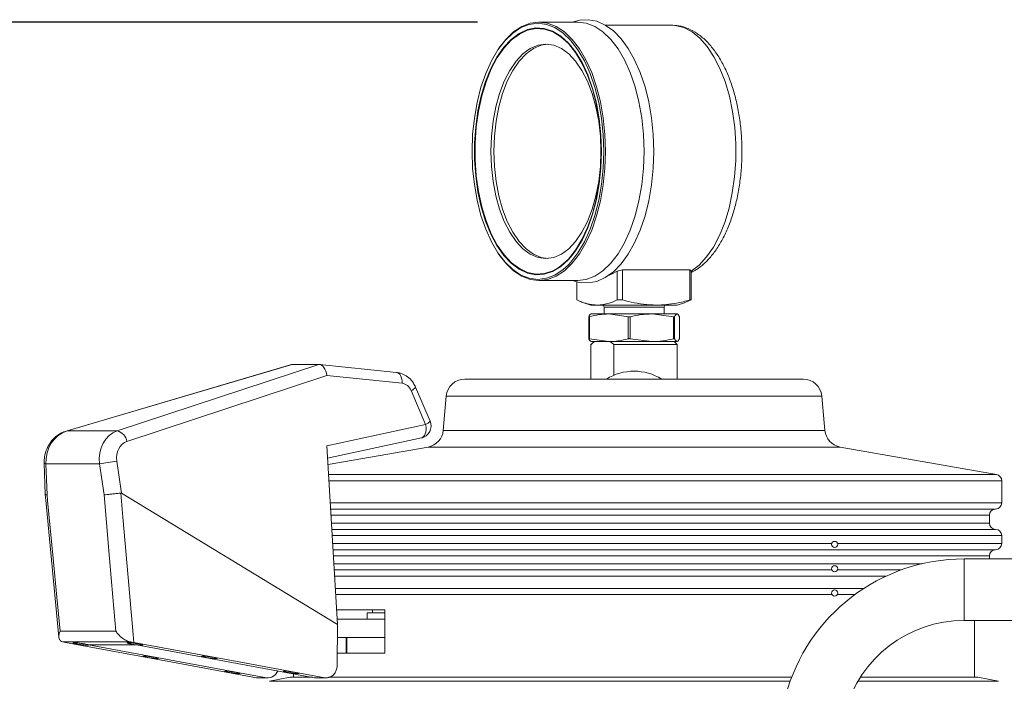
# Model space of a CAD drawing. Units: millimetres. Extents: x 50 to 4150, y 50 to 2920.
# Drawn here: x 1825 to 1985, y 2361 to 2469 of the extents above; entities that cross this region are included whole.
import ezdxf

# ---------------------------------------------------------------- set-up
doc = ezdxf.new("R2010")
doc.units = ezdxf.units.MM
doc.header["$LTSCALE"] = 10
doc.layers.add('LIVELLO_1', color=179, linetype='Continuous')
doc.styles.add('SLDTEXTSTYLE0', font='TXT', dxfattribs={"width": 0.605})
doc.dimstyles.new('SLDDIMSTYLE0', dxfattribs={"dimtxt": 25, "dimasz": 30, "dimexe": 0, "dimexo": 0.0625, "dimgap": 6.25, "dimtad": 1, "dimdec": 0, "dimrnd": 1e-09, "dimzin": 12, "dimdsep": 46, "dimtxsty": 'SLDTEXTSTYLE0', "dimsah": 1, "dimcen": 0.09, "dimadec": 0, "dimazin": 3, "dimtfac": 1, "dimtofl": 0, "dimtmove": 0, "dimatfit": 3, "dimfxl": 1, "dimfrac": 2, "dimtolj": 1, "dimtzin": 12, "dimarcsym": 0})

# ---------------------------------------------------------------- blocks, each defined once
blk = doc.blocks.new('_D_2')
at = {"layer": 'LIVELLO_1', "color": 7}
for p, q in [((1899.74, 2468.36), (1695.13, 2468.36)), ((1705.13, 2468.36), (1705.13, 2027.2)), ((1895.93, 2027.2), (1695.13, 2027.2))]:
    blk.add_line(p, q, dxfattribs=at)
for points in [[(1705.13, 2468.36), (1700.13, 2438.36), (1710.13, 2438.36)], [(1705.13, 2027.2), (1710.13, 2057.2), (1700.13, 2057.2)]]:
    blk.add_solid(points, dxfattribs=at)
at = {"layer": 'LIVELLO_1', "color": 7, "char_height": 25, "attachment_point": 1, "rotation": 90, "style": 'SLDTEXTSTYLE0'}
for s, insert in [('mm (17,4 in.)', (1672.9, 2179.88)), ('441', (1672.9, 2113.21))]:
    blk.add_mtext(s, dxfattribs=dict(at, insert=insert))

msp = doc.modelspace()

# ---------------------------------------------------------------- linework, layer by layer
at = {"color": 7, "linetype": 'Continuous', "lineweight": 15}
for p, q in [((1915.728, 2468.522), (1915.189, 2468.363)), ((1916.002, 2468.363), (1909.739, 2468.363)), ((1931.186, 2467.863), (1920.53, 2467.863)), ((1922.446, 2427.876), (1922.446, 2423.212)), ((1934.238, 2428.095), (1923.318, 2428.095)), ((1923.318, 2428.095), (1923.318, 2423.212)), ((1934.238, 2428.095), (1934.238, 2423.212)), ((1934.457, 2427.876), (1934.457, 2423.212)), ((1909.739, 2426.363), (1916.002, 2426.363)), ((1915.189, 2426.363), (1915.728, 2426.205)), ((1915.906, 2426.155), (1915.906, 2423.212)), ((1917.022, 2422.763), (1918.181, 2422.363)), ((1919.176, 2422.363), (1918.181, 2422.363)), ((1928.778, 2422.363), (1919.176, 2422.363)), ((1920.317, 2422.063), (1920.317, 2420.954)), ((1922.446, 2423.212), (1923.318, 2423.212)), ((1932.181, 2422.363), (1928.778, 2422.363)), ((1930.045, 2420.954), (1930.045, 2422.063)), ((1932.181, 2422.363), (1933.341, 2422.763)), ((1934.457, 2423.212), (1933.312, 2422.762)), ((1934.238, 2423.212), (1934.457, 2423.212)), ((1917.83, 2420.489), (1917.83, 2416.921)), ((1918.181, 2420.954), (1918.146, 2420.938)), ((1921.095, 2420.954), (1918.185, 2420.954)), ((1921.095, 2420.954), (1928.061, 2420.954)), ((1924.236, 2420.493), (1921.095, 2420.954)), ((1931.586, 2420.493), (1928.061, 2420.954)), ((1928.061, 2420.954), (1932.146, 2420.954)), ((1932.216, 2420.938), (1932.181, 2420.954)), ((1932.531, 2420.493), (1932.53, 2420.489)), ((1932.533, 2416.921), (1932.533, 2420.489)), ((1917.954, 2416.915), (1921.095, 2416.454)), ((1918.749, 2416.454), (1918.181, 2415.954)), ((1918.181, 2410.347), (1918.181, 2415.954)), ((1921.095, 2416.454), (1918.185, 2416.454)), ((1918.681, 2416.454), (1918.187, 2415.96)), ((1921.095, 2416.454), (1928.061, 2416.454)), ((1921.886, 2415.954), (1921.318, 2416.454)), ((1921.886, 2410.978), (1921.886, 2415.954)), ((1932.181, 2415.954), (1921.886, 2415.954)), ((1924.535, 2416.915), (1928.061, 2416.454)), ((1928.061, 2416.454), (1932.146, 2416.454)), ((1932.175, 2415.96), (1931.681, 2416.454)), ((1932.146, 2416.454), (1932.181, 2416.454)), ((1932.181, 2416.454), (1932.216, 2416.47)), ((1932.181, 2410.347), (1932.181, 2415.954)), ((1932.533, 2416.921), (1932.531, 2416.915)), ((1869.535, 2412.739), (1832.986, 2401.921)), ((1869.667, 2412.756), (1873.997, 2412.756)), ((1886.631, 2411.433), (1874.085, 2412.752)), ((1897.681, 2410.347), (1952.681, 2410.347)), ((1892.056, 2403.543), (1889.698, 2409.052)), ((1894.693, 2407.609), (1894.204, 2402.021)), ((1956.159, 2402.021), (1955.67, 2407.609)), ((1875.423, 2397.513), (1890.639, 2400.801)), ((1877.043, 2370.502), (1875.302, 2399.522)), ((1891.736, 2399.328), (1875.486, 2396.463)), ((1984.036, 2394.848), (1958.626, 2399.328)), ((1829.4, 2396.719), (1829.576, 2391.625)), ((1984.881, 2390.247), (1984.881, 2393.856)), ((1841.967, 2391.819), (1877.043, 2370.502)), ((1875.919, 2389.247), (1983.881, 2389.247)), ((1982.881, 2386.947), (1982.881, 2388.247)), ((1876.117, 2385.947), (1983.881, 2385.947)), ((1984.881, 2383.647), (1984.881, 2384.947)), ((1876.315, 2382.647), (1983.881, 2382.647)), ((2044.581, 2381.147), (1978.764, 2381.147)), ((1982.881, 2381.147), (1982.881, 2381.647)), ((1876.512, 2379.347), (1957.301, 2379.347)), ((1958.217, 2379.347), (1968.529, 2379.347)), ((1876.752, 2375.347), (1957.326, 2375.347)), ((1958.192, 2375.347), (1961.034, 2375.347)), ((1884.737, 2372.847), (1876.902, 2372.847)), ((1882.683, 2372.847), (1882.683, 2372.361)), ((1884.737, 2365.847), (1884.737, 2372.847)), ((1876.992, 2371.361), (1884.737, 2371.361)), ((1881.833, 2372.361), (1881.833, 2371.361)), ((1884.737, 2372.361), (1881.833, 2372.361)), ((1978.764, 2371.147), (2044.581, 2371.147)), ((1980.481, 2361.917), (1980.481, 2371.147)), ((1877.043, 2370.502), (1876.967, 2363.823)), ((1877.019, 2368.361), (1884.737, 2368.361)), ((1878.447, 2368.361), (1878.447, 2365.847)), ((1832.43, 2367.656), (1832.848, 2367.572)), ((1836.602, 2367.183), (1844.412, 2367.183)), ((1865.502, 2361.847), (1836.602, 2367.183)), ((1843.947, 2367.572), (1843.46, 2367.656)), ((1844.412, 2367.183), (1873.312, 2361.847)), ((1884.737, 2365.847), (1876.99, 2365.847)), ((1864.125, 2361.823), (1865.77, 2361.823)), ((1869.362, 2361.915), (1865.99, 2361.26)), ((1872.934, 2361.917), (1869.381, 2361.917)), ((1869.881, 2362.481), (1869.881, 2361.917)), ((1873.58, 2361.823), (1873.312, 2361.847)), ((1873.58, 2361.823), (1875.225, 2361.823)), ((1950.764, 2361.917), (1875.591, 2361.917)), ((1980.981, 2361.917), (1961.912, 2361.917)), ((1984.372, 2361.26), (1981, 2361.915))]:
    msp.add_line(p, q, dxfattribs=at)
at = {"color": 8, "linetype": 'Continuous', "lineweight": 0}
for p, q in [((1927.68, 2422.063), (1920.317, 2422.063)), ((1930.045, 2422.063), (1927.68, 2422.063)), ((1917.954, 2420.493), (1917.954, 2416.915)), ((1924.236, 2416.915), (1924.236, 2420.493)), ((1924.535, 2420.493), (1924.535, 2416.915)), ((1931.586, 2416.915), (1931.586, 2420.493)), ((1931.762, 2420.493), (1931.762, 2416.915)), ((1932.531, 2416.915), (1932.531, 2420.493)), ((1869.667, 2412.756), (1833.11, 2401.935)), ((1841.263, 2401.935), (1873.997, 2412.756)), ((1875.287, 2410.964), (1842.83, 2400.235)), ((1887.545, 2409.675), (1875.287, 2410.964)), ((1891.339, 2402.987), (1888.982, 2408.496)), ((1894.693, 2407.609), (1955.67, 2407.609)), ((1875.302, 2399.522), (1891.339, 2402.987)), ((1832.986, 2401.921), (1833.11, 2401.935)), ((1833.11, 2401.935), (1841.263, 2401.935)), ((1894.204, 2402.021), (1956.159, 2402.021)), ((1891.736, 2399.328), (1958.626, 2399.328)), ((1838.37, 2396.577), (1829.693, 2396.577)), ((1829.693, 2396.577), (1829.866, 2391.543)), ((1839.114, 2391.543), (1838.37, 2396.577)), ((1841.198, 2397.02), (1841.967, 2391.819)), ((1875.583, 2394.848), (1984.036, 2394.848)), ((1875.642, 2393.856), (1984.881, 2393.856)), ((1875.859, 2390.247), (1984.881, 2390.247)), ((1875.979, 2388.247), (1982.881, 2388.247)), ((1876.057, 2386.947), (1982.881, 2386.947)), ((1876.177, 2384.947), (1984.881, 2384.947)), ((1876.255, 2383.647), (1957.282, 2383.647)), ((1958.236, 2383.647), (1984.881, 2383.647)), ((1876.375, 2381.647), (1982.881, 2381.647)), ((1978.764, 2381.147), (1978.764, 2376.147)), ((1876.452, 2380.347), (1971.882, 2380.347)), ((1876.572, 2378.347), (1966.109, 2378.347)), ((1876.692, 2376.347), (1962.487, 2376.347)), ((1978.764, 2376.147), (1978.764, 2371.147)), ((1831.977, 2369.42), (1841.038, 2369.42)), ((1878.518, 2368.361), (1878.518, 2365.847)), ((1843.46, 2367.656), (1832.43, 2367.656)), ((1863.857, 2361.847), (1865.502, 2361.847)), ((1872.944, 2361.915), (1869.362, 2361.915)), ((1873.312, 2361.847), (1874.956, 2361.847)), ((1925.181, 2361.915), (1875.621, 2361.915)), ((1950.763, 2361.915), (1925.181, 2361.915)), ((1981, 2361.915), (1961.911, 2361.915)), ((1865.99, 2361.26), (1925.181, 2361.26)), ((1925.181, 2361.26), (1950.52, 2361.26)), ((1961.509, 2361.26), (1984.372, 2361.26))]:
    msp.add_line(p, q, dxfattribs=at)
at = {"color": 7, "linetype": 'Continuous', "lineweight": 15, "flags": 128}
for points in [[(1928.37, 2447.363), (1928.28, 2450.1), (1928.011, 2452.792), (1927.567, 2455.394), (1926.955, 2457.865), (1926.187, 2460.163), (1925.273, 2462.251), (1924.23, 2464.095), (1923.075, 2465.663), (1921.825, 2466.932), (1920.503, 2467.879), (1919.129, 2468.489), (1917.727, 2468.752), (1916.318, 2468.664), (1915.728, 2468.522)], [(1914.992, 2465.285), (1914.911, 2465.377), (1913.658, 2466.58), (1912.334, 2467.455), (1910.963, 2467.985), (1909.568, 2468.163), (1908.173, 2467.985), (1906.801, 2467.455), (1905.478, 2466.58), (1904.224, 2465.377), (1903.061, 2463.865), (1902.01, 2462.071), (1901.088, 2460.026), (1900.312, 2457.763), (1899.693, 2455.323), (1899.244, 2452.747), (1898.971, 2450.078), (1898.88, 2447.363), (1898.971, 2444.648), (1899.244, 2441.98), (1899.693, 2439.404), (1900.312, 2436.963), (1901.088, 2434.701), (1902.01, 2432.655), (1903.061, 2430.862), (1904.224, 2429.35), (1905.478, 2428.147), (1906.801, 2427.272), (1908.173, 2426.741), (1909.568, 2426.563), (1910.963, 2426.741), (1912.334, 2427.272), (1913.658, 2428.147), (1914.52, 2428.931)], [(1914.625, 2464.833), (1914.519, 2464.948), (1913.271, 2466.075), (1911.956, 2466.869), (1910.599, 2467.314), (1909.223, 2467.404), (1907.854, 2467.136), (1906.515, 2466.515), (1905.231, 2465.552), (1904.024, 2464.265), (1902.916, 2462.676), (1901.926, 2460.814), (1901.073, 2458.712), (1900.372, 2456.407), (1899.834, 2453.941), (1899.471, 2451.357), (1899.287, 2448.703), (1899.287, 2446.024), (1899.471, 2443.369), (1899.834, 2440.786), (1900.372, 2438.32), (1901.073, 2436.015), (1901.926, 2433.913), (1902.916, 2432.051), (1904.024, 2430.462), (1905.231, 2429.175), (1906.515, 2428.212), (1907.854, 2427.591), (1909.223, 2427.323), (1910.599, 2427.412), (1911.956, 2427.858), (1913.271, 2428.651), (1914.519, 2429.779), (1915.181, 2430.549)], [(1912.081, 2466.717), (1911.967, 2466.771), (1910.617, 2467.215), (1909.248, 2467.304), (1907.885, 2467.037), (1906.553, 2466.419), (1905.275, 2465.461), (1904.074, 2464.18), (1902.972, 2462.599), (1901.987, 2460.747), (1901.139, 2458.655), (1900.441, 2456.362), (1899.906, 2453.908), (1899.544, 2451.337), (1899.362, 2448.696), (1899.362, 2446.031), (1899.544, 2443.389), (1899.906, 2440.819), (1900.441, 2438.365), (1901.139, 2436.072), (1901.987, 2433.98), (1902.972, 2432.127), (1904.074, 2430.546), (1905.275, 2429.265), (1906.553, 2428.307), (1907.885, 2427.69), (1909.248, 2427.423), (1910.617, 2427.512), (1911.967, 2427.955), (1912.857, 2428.452)], [(1920.53, 2447.363), (1920.437, 2450.104), (1920.162, 2452.799), (1919.708, 2455.4), (1919.084, 2457.863), (1918.3, 2460.147), (1917.369, 2462.213), (1916.308, 2464.024), (1915.134, 2465.55), (1913.868, 2466.765), (1912.532, 2467.648), (1911.148, 2468.184), (1909.739, 2468.363), (1908.331, 2468.184), (1906.946, 2467.648), (1905.61, 2466.765), (1904.344, 2465.55), (1903.221, 2464.099)], [(1926.792, 2447.363), (1926.7, 2450.104), (1926.424, 2452.799), (1925.971, 2455.4), (1925.346, 2457.863), (1924.562, 2460.147), (1923.632, 2462.213), (1922.571, 2464.024), (1921.397, 2465.55), (1920.131, 2466.765), (1918.794, 2467.648), (1917.41, 2468.184), (1916.002, 2468.363)], [(1919.795, 2447.363), (1919.704, 2449.84), (1919.433, 2452.265), (1918.987, 2454.592), (1918.376, 2456.77), (1917.611, 2458.758), (1916.709, 2460.513), (1915.688, 2462.001), (1914.568, 2463.191), (1913.373, 2464.059), (1912.127, 2464.586), (1910.854, 2464.763), (1909.582, 2464.586), (1908.336, 2464.059), (1907.14, 2463.191), (1906.021, 2462.001), (1904.999, 2460.513), (1904.097, 2458.758), (1903.333, 2456.77), (1902.722, 2454.592), (1902.276, 2452.265), (1902.005, 2449.84), (1901.914, 2447.363), (1902.005, 2444.887), (1902.276, 2442.461), (1902.722, 2440.135), (1903.333, 2437.956), (1904.097, 2435.969), (1904.999, 2434.213), (1906.021, 2432.726), (1907.14, 2431.536), (1908.336, 2430.668), (1909.582, 2430.14), (1910.854, 2429.963), (1912.127, 2430.14), (1913.373, 2430.668), (1914.568, 2431.536), (1915.688, 2432.726), (1916.709, 2434.213), (1917.611, 2435.969), (1918.376, 2437.956), (1918.987, 2440.135), (1919.433, 2442.461), (1919.704, 2444.887), (1919.795, 2447.363)], [(1911.102, 2464.757), (1910.077, 2464.586), (1908.831, 2464.059), (1907.636, 2463.191), (1906.516, 2462.001), (1905.495, 2460.513), (1904.593, 2458.758), (1903.828, 2456.77), (1903.217, 2454.592), (1902.771, 2452.265), (1902.5, 2449.84), (1902.409, 2447.363), (1902.5, 2444.887), (1902.771, 2442.461), (1903.217, 2440.135), (1903.828, 2437.956), (1904.593, 2435.969), (1905.495, 2434.213), (1906.516, 2432.726), (1907.636, 2431.536), (1908.831, 2430.668), (1910.077, 2430.14), (1911.102, 2429.97)], [(1903.221, 2430.627), (1904.344, 2429.177), (1905.61, 2427.962), (1906.946, 2427.079), (1908.331, 2426.543), (1909.739, 2426.363), (1911.148, 2426.543), (1912.532, 2427.079), (1913.868, 2427.962), (1915.134, 2429.177), (1916.308, 2430.703), (1917.369, 2432.514), (1918.3, 2434.579), (1919.084, 2436.863), (1919.708, 2439.327), (1920.162, 2441.928), (1920.437, 2444.622), (1920.53, 2447.363)], [(1915.728, 2426.205), (1916.318, 2426.062), (1917.727, 2425.974), (1919.129, 2426.238), (1920.503, 2426.848), (1921.825, 2427.795), (1923.075, 2429.063), (1924.23, 2430.632), (1925.273, 2432.476), (1926.187, 2434.564), (1926.955, 2436.862), (1927.567, 2439.333), (1928.011, 2441.935), (1928.28, 2444.627), (1928.37, 2447.363)], [(1916.002, 2426.363), (1917.41, 2426.543), (1918.794, 2427.079), (1920.131, 2427.962), (1921.397, 2429.177), (1922.571, 2430.703), (1923.632, 2432.514), (1924.562, 2434.579), (1925.346, 2436.863), (1925.971, 2439.327), (1926.424, 2441.928), (1926.7, 2444.622), (1926.792, 2447.363)], [(1922.446, 2427.876), (1921.647, 2427.435), (1921.038, 2427.186)], [(1829.576, 2391.624), (1829.666, 2390.685), (1831.787, 2368.449)], [(1832.848, 2367.572), (1850.213, 2364.366), (1863.857, 2361.847)], [(1843.947, 2367.572), (1861.312, 2364.366), (1874.956, 2361.847)]]:
    msp.add_lwpolyline(points, dxfattribs=at)
at = {"color": 8, "linetype": 'Continuous', "lineweight": 0, "flags": 128}
for points in [[(1934.457, 2427.876), (1935.741, 2428.878), (1936.946, 2430.2), (1938.052, 2431.817), (1939.04, 2433.702), (1939.892, 2435.823), (1940.594, 2438.143), (1941.134, 2440.622), (1941.502, 2443.218), (1941.692, 2445.885), (1941.701, 2448.577), (1941.529, 2451.249), (1941.178, 2453.853), (1940.655, 2456.346), (1939.968, 2458.684), (1939.13, 2460.826), (1938.155, 2462.736), (1937.06, 2464.381), (1935.863, 2465.732), (1934.586, 2466.766), (1933.25, 2467.466), (1931.878, 2467.819), (1931.186, 2467.863)], [(1919.842, 2447.363), (1919.751, 2450.023), (1919.478, 2452.634), (1919.029, 2455.152), (1918.411, 2457.531), (1917.636, 2459.728), (1916.717, 2461.705), (1915.672, 2463.426), (1914.517, 2464.86), (1913.275, 2465.982), (1912.081, 2466.717)], [(1920.255, 2447.363), (1920.164, 2450.078), (1919.891, 2452.747), (1919.442, 2455.323), (1918.823, 2457.763), (1918.047, 2460.026), (1917.125, 2462.071), (1916.074, 2463.865), (1914.992, 2465.285)], [(1919.871, 2447.363), (1919.779, 2450.036), (1919.505, 2452.661), (1919.053, 2455.191), (1918.432, 2457.582), (1917.653, 2459.79), (1916.73, 2461.777), (1915.679, 2463.506), (1914.625, 2464.833)], [(1912.857, 2428.452), (1913.275, 2428.745), (1914.517, 2429.867), (1915.672, 2431.301), (1916.717, 2433.022), (1917.636, 2434.998), (1918.411, 2437.196), (1919.029, 2439.574), (1919.478, 2442.092), (1919.751, 2444.704), (1919.842, 2447.363)], [(1914.52, 2428.931), (1914.911, 2429.35), (1916.074, 2430.862), (1917.125, 2432.655), (1918.047, 2434.701), (1918.823, 2436.963), (1919.442, 2439.404), (1919.891, 2441.98), (1920.164, 2444.648), (1920.255, 2447.363)], [(1915.181, 2430.549), (1915.679, 2431.22), (1916.73, 2432.95), (1917.653, 2434.936), (1918.432, 2437.145), (1919.053, 2439.535), (1919.505, 2442.066), (1919.779, 2444.691), (1919.871, 2447.363)], [(1887.545, 2409.675), (1887.529, 2410.028), (1887.477, 2410.362), (1887.39, 2410.666), (1887.272, 2410.929), (1887.126, 2411.144), (1886.957, 2411.304), (1886.77, 2411.402), (1886.631, 2411.433)], [(1891.339, 2402.987), (1891.401, 2402.576), (1891.412, 2402.172), (1891.37, 2401.794), (1891.278, 2401.458), (1891.139, 2401.178), (1890.961, 2400.968), (1890.749, 2400.835), (1890.639, 2400.801)], [(1829.4, 2396.719), (1829.419, 2396.681), (1829.516, 2396.626), (1829.693, 2396.577)], [(1841.83, 2391.854), (1842.172, 2387.928), (1842.866, 2379.973), (1843.406, 2373.773), (1843.836, 2368.847), (1843.947, 2367.572)], [(1829.866, 2391.543), (1829.95, 2390.663), (1830.85, 2381.23), (1831.45, 2374.942), (1831.977, 2369.42)], [(1841.038, 2369.42), (1840.558, 2374.942), (1840.011, 2381.23), (1839.114, 2391.543)]]:
    msp.add_lwpolyline(points, dxfattribs=at)
at = {"color": 7, "linetype": 'Continuous', "lineweight": 15}
for centre in [(1957.759, 2383.497), (1957.759, 2379.547), (1957.759, 2375.597)]:
    msp.add_circle(centre, 0.5, dxfattribs=at)
for centre, radius, start, end in [((1920.017, 2422.063), 0.3, 0, 90), ((1930.345, 2422.063), 0.3, 90, 180), ((1925.181, 2403.209), 8.438, 57.77316, 122.22684), ((1897.681, 2407.347), 3, 90, 175), ((1952.681, 2407.347), 3, 5, 90), ((1890.217, 2402.756), 2, 282.1928, 23.1718), ((1891.215, 2402.282), 3, 280, 355), ((1959.147, 2402.282), 3, 185, 260), ((1983.877, 2393.856), 1.004, 0, 80.89301), ((1983.881, 2390.247), 1, 270, 0), ((1983.881, 2388.247), 1, 90, 180), ((1983.881, 2386.947), 1, 180, 270), ((1983.881, 2384.947), 1, 0, 90), ((1983.881, 2383.647), 1, 270, 0), ((1983.881, 2381.647), 1, 90, 180), ((1978.764, 2351.147), 30, 90, 165), ((1978.764, 2351.147), 20, 90, 165), ((1865.731, 2363.512), 1.68, 262.1553, 340.63291), ((1869.381, 2361.817), 0.1, 90, 101), ((1980.981, 2361.817), 0.1, 79, 90)]:
    msp.add_arc(centre, radius, start, end, dxfattribs=at)
at = {"color": 8, "linetype": 'Continuous', "lineweight": 0}
for centre, radius, start, end in [((1888.641, 2409.675), 1.227, 286.12205, 329.4865), ((1890.998, 2404.167), 1.228, 286.1441, 329.44494), ((1840.797, 2399.933), 2.055, 8.42887, 76.87795), ((1845.679, 2359.148), 38.136, 96.7472, 101.04966)]:
    msp.add_arc(centre, radius, start, end, dxfattribs=at)
at = {"color": 7, "linetype": 'Continuous', "lineweight": 15}
for centre, major_axis, ratio, start_param, end_param in [((1913.716, 2447.363), (28.12, 0), 0.7290106, 5.0280601, 5.0608624), ((1936.646, 2447.363), (0, 20.5), 0.3440614, 2.7931192, 2.8259215), ((1869.803, 2410.733), (-0.192, 2.021), 0.4434929, 6.247325, 6.3697425), ((1874.916, 2412.246), (5.349, -0.5), 0.0182167, 2.949208, 2.9737337), ((1878.743, 2412.246), (4.857, -0.498), 0.0220569, 2.9052821, 2.9298077), ((1874.165, 2410.733), (-0.217, 2.019), 0.5624926, 4.7665828, 6.2165261)]:
    msp.add_ellipse(centre, major_axis=major_axis, ratio=ratio, start_param=start_param, end_param=end_param, dxfattribs=at)
at = {"color": 8, "linetype": 'Continuous', "lineweight": 0}
for centre, major_axis, ratio, start_param, end_param in [((1887.52, 2407.683), (-0.366, 1.978), 0.8175447, 4.981144, 6.0457948), ((1834.07, 2397.105), (0.757, 4.956), 0.8718641, 0.3941649, 1.8090414), ((1842.523, 2397.105), (-0.599, 4.975), 0.8355068, 0.1615349, 1.5764114), ((1843.645, 2397.337), (-0.549, 2.966), 0.8175447, 0.1116754, 1.5265519)]:
    msp.add_ellipse(centre, major_axis=major_axis, ratio=ratio, start_param=start_param, end_param=end_param, dxfattribs=at)
at = {"color": 7, "linetype": 'Continuous', "lineweight": 15}
for points, knots in [([(1942.692, 2447.363), (1942.687, 2447.81), (1942.674, 2449.101), (1942.522, 2451.225), (1942.182, 2453.688), (1941.677, 2456.059), (1941.012, 2458.305), (1940.192, 2460.393), (1939.22, 2462.292), (1938.102, 2463.973), (1936.845, 2465.4), (1935.465, 2466.537), (1933.991, 2467.336), (1932.528, 2467.803), (1931.563, 2467.832), (1931.121, 2467.845)], [0, 0, 0, 0, 0.0426061, 0.1231554, 0.2038348, 0.2847071, 0.3658777, 0.4474554, 0.5295325, 0.6121274, 0.6950021, 0.7772372, 0.8575086, 0.9347362, 1, 1, 1, 1]), ([(1934.457, 2427.683), (1934.839, 2427.889), (1935.691, 2428.347), (1936.898, 2429.393), (1938.098, 2430.75), (1939.191, 2432.387), (1940.16, 2434.263), (1940.985, 2436.343), (1941.657, 2438.588), (1942.169, 2440.96), (1942.514, 2443.425), (1942.672, 2445.575), (1942.687, 2446.892), (1942.692, 2447.363)], [0, 0, 0, 0, 0.0748055, 0.1667629, 0.2618745, 0.3592309, 0.4575813, 0.5559107, 0.653888, 0.7514839, 0.8487729, 0.9458589, 1, 1, 1, 1]), ([(1915.906, 2423.212), (1916.178, 2423.091), (1917.252, 2422.614), (1918.354, 2422.471), (1919.176, 2422.363)], [0, 0, 0, 0, 0.2533919, 1, 1, 1, 1]), ([(1919.176, 2422.363), (1919.838, 2422.434), (1920.94, 2422.553), (1922.016, 2423.024), (1922.446, 2423.212)], [0, 0, 0, 0, 0.6007755, 1, 1, 1, 1]), ([(1923.318, 2423.212), (1923.773, 2423.091), (1925.566, 2422.614), (1927.405, 2422.471), (1928.778, 2422.363)], [0, 0, 0, 0, 0.2533902, 1, 1, 1, 1]), ([(1928.778, 2422.363), (1929.884, 2422.434), (1931.724, 2422.553), (1933.521, 2423.024), (1934.238, 2423.212)], [0, 0, 0, 0, 0.6007764, 1, 1, 1, 1]), ([(1917.831, 2420.493), (1917.831, 2420.488), (1917.83, 2420.476), (1917.866, 2420.474), (1917.913, 2420.482), (1917.946, 2420.491), (1917.954, 2420.493)], [0, 0, 0, 0, 0.2991215, 0.5986271, 0.8912568, 1, 1, 1, 1]), ([(1917.831, 2420.493), (1917.859, 2420.554), (1917.985, 2420.829), (1918.115, 2420.899), (1918.216, 2420.954)], [0, 0, 0, 0, 0.2209591, 1, 1, 1, 1]), ([(1921.095, 2420.954), (1920.569, 2420.931), (1919.512, 2420.886), (1918.475, 2420.625), (1917.954, 2420.493)], [0, 0, 0, 0, 0.4977076, 1, 1, 1, 1]), ([(1924.236, 2420.493), (1924.263, 2420.488), (1924.317, 2420.476), (1924.412, 2420.474), (1924.486, 2420.482), (1924.524, 2420.491), (1924.535, 2420.493)], [0, 0, 0, 0, 0.2991007, 0.5986634, 0.8912592, 1, 1, 1, 1]), ([(1928.061, 2420.954), (1927.47, 2420.931), (1926.283, 2420.886), (1925.119, 2420.625), (1924.535, 2420.493)], [0, 0, 0, 0, 0.4977102, 1, 1, 1, 1]), ([(1931.586, 2420.493), (1931.614, 2420.488), (1931.668, 2420.476), (1931.727, 2420.474), (1931.755, 2420.482), (1931.76, 2420.491), (1931.762, 2420.493)], [0, 0, 0, 0, 0.2990899, 0.5986444, 0.8912561, 1, 1, 1, 1]), ([(1932.146, 2420.954), (1932.046, 2420.899), (1931.916, 2420.829), (1931.789, 2420.554), (1931.762, 2420.493)], [0, 0, 0, 0, 0.7790409, 1, 1, 1, 1]), ([(1932.531, 2420.493), (1932.486, 2420.59), (1932.359, 2420.858), (1932.229, 2420.917), (1932.146, 2420.954)], [0, 0, 0, 0, 0.360625, 1, 1, 1, 1]), ([(1917.954, 2416.915), (1917.931, 2416.921), (1917.883, 2416.932), (1917.841, 2416.934), (1917.828, 2416.926), (1917.83, 2416.917), (1917.831, 2416.915)], [0, 0, 0, 0, 0.2990952, 0.5986177, 0.8912534, 1, 1, 1, 1]), ([(1918.216, 2416.454), (1918.115, 2416.509), (1917.985, 2416.58), (1917.859, 2416.854), (1917.831, 2416.915)], [0, 0, 0, 0, 0.7790409, 1, 1, 1, 1]), ([(1921.095, 2416.454), (1921.622, 2416.477), (1922.679, 2416.523), (1923.716, 2416.784), (1924.236, 2416.915)], [0, 0, 0, 0, 0.4977105, 1, 1, 1, 1]), ([(1924.535, 2416.915), (1924.505, 2416.921), (1924.446, 2416.932), (1924.35, 2416.934), (1924.28, 2416.926), (1924.246, 2416.917), (1924.236, 2416.915)], [0, 0, 0, 0, 0.2991322, 0.5986204, 0.891241, 1, 1, 1, 1]), ([(1928.061, 2416.454), (1928.651, 2416.477), (1929.838, 2416.523), (1931.002, 2416.784), (1931.586, 2416.915)], [0, 0, 0, 0, 0.4977033, 1, 1, 1, 1]), ([(1931.762, 2416.915), (1931.756, 2416.921), (1931.744, 2416.932), (1931.691, 2416.934), (1931.634, 2416.926), (1931.596, 2416.917), (1931.586, 2416.915)], [0, 0, 0, 0, 0.2991161, 0.5986652, 0.891253, 1, 1, 1, 1]), ([(1931.762, 2416.915), (1931.789, 2416.854), (1931.916, 2416.58), (1932.046, 2416.509), (1932.146, 2416.454)], [0, 0, 0, 0, 0.2209591, 1, 1, 1, 1]), ([(1932.146, 2416.454), (1932.229, 2416.491), (1932.359, 2416.55), (1932.486, 2416.818), (1932.531, 2416.915)], [0, 0, 0, 0, 0.63937612, 1, 1, 1, 1]), ([(1889.698, 2409.052), (1889.588, 2409.277), (1889.306, 2409.851), (1888.646, 2410.591), (1887.757, 2411.167), (1887.06, 2411.381), (1886.683, 2411.427), (1886.631, 2411.433)], [0, 0, 0, 0, 0.1816735, 0.463346, 0.714716, 0.9612369, 1, 1, 1, 1]), ([(1832.986, 2401.921), (1832.73, 2401.83), (1832.101, 2401.607), (1831.203, 2400.993), (1830.369, 2400.087), (1829.763, 2398.985), (1829.425, 2397.832), (1829.408, 2397.064), (1829.4, 2396.719)], [0, 0, 0, 0, 0.1225748, 0.3006981, 0.4807808, 0.6637057, 0.8490681, 1, 1, 1, 1]), ([(1841.83, 2391.854), (1841.627, 2391.829), (1841.22, 2391.779), (1840.534, 2391.699), (1839.889, 2391.625), (1839.417, 2391.574), (1839.193, 2391.551), (1839.119, 2391.543), (1839.114, 2391.543)], [0, 0, 0, 0, 0.2149608, 0.4299277, 0.6450514, 0.8605349, 0.9916213, 1, 1, 1, 1]), ([(1841.967, 2391.819), (1841.942, 2391.832), (1841.898, 2391.855), (1841.85, 2391.854), (1841.83, 2391.854)], [0, 0, 0, 0, 0.5759771, 1, 1, 1, 1]), ([(1829.58, 2391.626), (1829.599, 2391.605), (1829.629, 2391.573), (1829.787, 2391.551), (1829.862, 2391.543), (1829.866, 2391.543)], [0, 0, 0, 0, 0.5985397, 0.9758915, 1, 1, 1, 1]), ([(1831.977, 2369.42), (1831.976, 2369.418), (1831.904, 2369.246), (1831.77, 2368.822), (1831.77, 2368.266), (1831.997, 2367.823), (1832.296, 2367.708), (1832.43, 2367.656)], [0, 0, 0, 0, 0.0027403, 0.2235562, 0.5576287, 0.8013695, 1, 1, 1, 1]), ([(1843.46, 2367.656), (1843.251, 2367.708), (1842.788, 2367.823), (1842.051, 2368.266), (1841.45, 2368.822), (1841.143, 2369.246), (1841.039, 2369.418), (1841.038, 2369.42)], [0, 0, 0, 0, 0.1986272, 0.4423677, 0.7764418, 0.9972574, 1, 1, 1, 1]), ([(1836.413, 2367.131), (1836.344, 2367.132), (1836.187, 2367.136), (1835.848, 2367.165), (1835.46, 2367.21), (1835.069, 2367.264), (1834.687, 2367.329), (1834.374, 2367.393), (1834.171, 2367.448), (1834.073, 2367.493), (1834.103, 2367.52), (1834.254, 2367.529), (1834.5, 2367.52), (1834.832, 2367.493), (1835.222, 2367.448), (1835.612, 2367.393), (1835.995, 2367.329), (1836.308, 2367.264), (1836.511, 2367.21), (1836.607, 2367.165), (1836.584, 2367.136), (1836.465, 2367.132), (1836.413, 2367.131)], [0, 0, 0, 0, 0.0449379, 0.1019051, 0.1471126, 0.1971411, 0.2500003, 0.3028583, 0.352887, 0.3980938, 0.4550639, 0.5000007, 0.5449386, 0.6019058, 0.6471129, 0.6971419, 0.7500005, 0.8028594, 0.8528872, 0.8980936, 0.9550634, 1, 1, 1, 1]), ([(1845.168, 2367.131), (1845.099, 2367.132), (1844.942, 2367.136), (1844.603, 2367.165), (1844.215, 2367.21), (1843.824, 2367.264), (1843.441, 2367.329), (1843.128, 2367.393), (1842.926, 2367.448), (1842.828, 2367.493), (1842.857, 2367.52), (1843.009, 2367.529), (1843.254, 2367.52), (1843.587, 2367.493), (1843.976, 2367.448), (1844.367, 2367.393), (1844.749, 2367.329), (1845.062, 2367.264), (1845.265, 2367.21), (1845.362, 2367.165), (1845.339, 2367.136), (1845.22, 2367.132), (1845.168, 2367.131)], [0, 0, 0, 0, 0.044935, 0.1019056, 0.1471129, 0.1971413, 0.2500001, 0.3028583, 0.3528865, 0.3980933, 0.4550621, 0.4999992, 0.5449367, 0.6019073, 0.6471107, 0.6971397, 0.7499982, 0.802857, 0.8528866, 0.898093, 0.955063, 1, 1, 1, 1]), ([(1847.739, 2364.966), (1847.669, 2364.967), (1847.513, 2364.971), (1847.174, 2365), (1846.785, 2365.045), (1846.395, 2365.099), (1846.012, 2365.164), (1845.699, 2365.228), (1845.497, 2365.282), (1845.399, 2365.328), (1845.428, 2365.355), (1845.579, 2365.364), (1845.825, 2365.355), (1846.158, 2365.328), (1846.547, 2365.282), (1846.938, 2365.228), (1847.32, 2365.164), (1847.633, 2365.099), (1847.836, 2365.045), (1847.933, 2365), (1847.91, 2364.971), (1847.791, 2364.967), (1847.739, 2364.966)], [0, 0, 0, 0, 0.0449377, 0.1019078, 0.1471151, 0.1971433, 0.2500022, 0.3028603, 0.3528878, 0.3980944, 0.4550634, 0.5000003, 0.5449377, 0.6019078, 0.6471151, 0.6971433, 0.7500016, 0.8028599, 0.8528874, 0.898094, 0.9550635, 1, 1, 1, 1]), ([(1857.296, 2364.966), (1857.227, 2364.967), (1857.07, 2364.971), (1856.731, 2365), (1856.343, 2365.045), (1855.952, 2365.099), (1855.57, 2365.164), (1855.256, 2365.228), (1855.054, 2365.282), (1854.956, 2365.328), (1854.985, 2365.355), (1855.137, 2365.364), (1855.382, 2365.355), (1855.715, 2365.328), (1856.105, 2365.282), (1856.495, 2365.228), (1856.878, 2365.164), (1857.191, 2365.099), (1857.394, 2365.045), (1857.49, 2365), (1857.467, 2364.971), (1857.348, 2364.967), (1857.296, 2364.966)], [0, 0, 0, 0, 0.0449381, 0.101908, 0.1471153, 0.1971435, 0.2500025, 0.3028605, 0.352888, 0.3980942, 0.4550637, 0.5000007, 0.544938, 0.6019079, 0.6471152, 0.6971434, 0.7500018, 0.8028598, 0.8528873, 0.8980944, 0.9550639, 1, 1, 1, 1]), ([(1861.036, 2362.511), (1860.967, 2362.512), (1860.81, 2362.516), (1860.471, 2362.545), (1860.083, 2362.59), (1859.692, 2362.644), (1859.31, 2362.709), (1858.997, 2362.773), (1858.794, 2362.828), (1858.696, 2362.873), (1858.725, 2362.901), (1858.877, 2362.909), (1859.122, 2362.901), (1859.455, 2362.873), (1859.845, 2362.828), (1860.235, 2362.773), (1860.618, 2362.709), (1860.931, 2362.644), (1861.134, 2362.59), (1861.23, 2362.545), (1861.207, 2362.516), (1861.088, 2362.512), (1861.036, 2362.511)], [0, 0, 0, 0, 0.0449374, 0.1019079, 0.1471152, 0.1971398, 0.2499986, 0.3028568, 0.3528869, 0.3980932, 0.4550628, 0.5000009, 0.5449363, 0.6019066, 0.6471135, 0.6971423, 0.7500008, 0.8028595, 0.8528871, 0.8980939, 0.955063, 1, 1, 1, 1]), ([(1870.593, 2362.511), (1870.524, 2362.512), (1870.367, 2362.516), (1870.028, 2362.545), (1869.64, 2362.59), (1869.249, 2362.644), (1868.867, 2362.709), (1868.554, 2362.773), (1868.351, 2362.828), (1868.253, 2362.873), (1868.283, 2362.901), (1868.434, 2362.909), (1868.68, 2362.901), (1869.012, 2362.873), (1869.402, 2362.828), (1869.793, 2362.773), (1870.175, 2362.709), (1870.488, 2362.644), (1870.691, 2362.59), (1870.787, 2362.545), (1870.764, 2362.516), (1870.646, 2362.512), (1870.593, 2362.511)], [0, 0, 0, 0, 0.0449377, 0.1019079, 0.1471153, 0.1971399, 0.2499988, 0.3028598, 0.3528879, 0.3980942, 0.4550633, 0.5000018, 0.5449368, 0.601907, 0.647114, 0.6971428, 0.7500012, 0.8028597, 0.8528872, 0.8980939, 0.9550635, 1, 1, 1, 1]), ([(1874.956, 2361.847), (1875.15, 2361.834), (1875.537, 2361.807), (1876.094, 2362.054), (1876.554, 2362.484), (1876.867, 2363.069), (1876.961, 2363.544), (1876.966, 2363.795), (1876.967, 2363.823)], [0, 0, 0, 0, 0.195167, 0.3903341, 0.5855154, 0.7807431, 0.976019, 1, 1, 1, 1]), ([(1864.124, 2361.848), (1864.058, 2361.839), (1863.969, 2361.826), (1863.88, 2361.843), (1863.857, 2361.847)], [0, 0, 0, 0, 0.7393501, 1, 1, 1, 1])]:
    msp.add_open_spline(points, degree=3, knots=knots, dxfattribs=at)

# ---------------------------------------------------------------- dimensions: what is measured, and where the dimension line sits
at = {"layer": 'LIVELLO_1', "color": 7}
dim = msp.add_linear_dim(base=(1705.128, 2027.197), p1=(1909.739, 2468.363), p2=(1905.931, 2027.197), angle=90, text='<> mm (17,4 in.)', dimstyle='SLDDIMSTYLE0', dxfattribs=at)
dim.commit()
dim.dimension.update_dxf_attribs({"geometry": '_D_2', "text_midpoint": (1705.128, 2247.78), "dimtype": 160})

doc.saveas('drawing.dxf')
